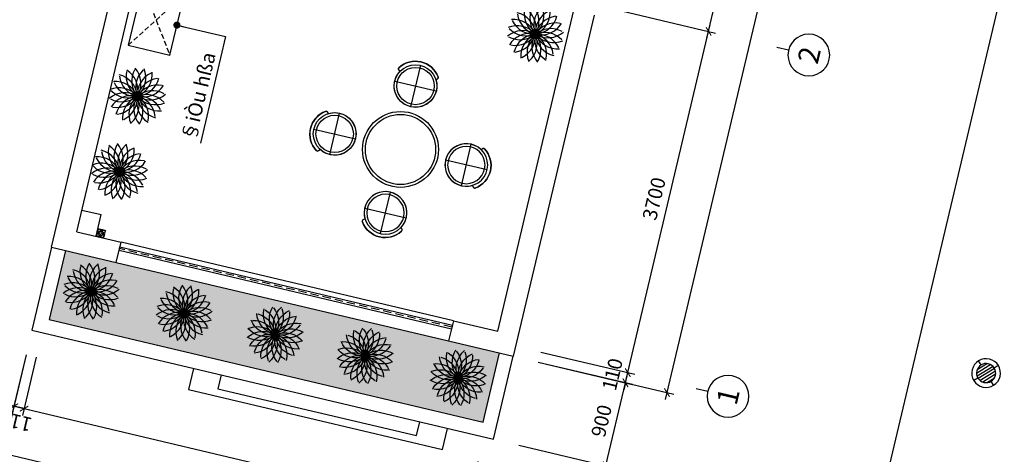
# Model space of a CAD drawing. Units: inches. Extents: x -103338 to 250463, y -476113 to 284901.
# Drawn here: x 146360 to 156737, y -125224 to -120637 of the extents above; entities that cross this region are included whole.
import ezdxf
from ezdxf.enums import TextEntityAlignment as Align

# ---------------------------------------------------------------- set-up
doc = ezdxf.new("R2010")
doc.units = ezdxf.units.IN
doc.header["$LTSCALE"] = 700
doc.header["$MEASUREMENT"] = 0
doc.header["$PDMODE"] = 2
doc.linetypes.add('HIDDEN', pattern=[0.375, 0.25, -0.125])
for name, color, linetype in [('3_AUXILIRARY', 8, 'Continuous'), ('Cat', 7, 'Continuous'), ('Dim', 9, 'Continuous'), ('i_Dim', 19, 'Continuous'), ('Khuat', 39, 'Continuous'), ('Net manh', 34, 'Continuous'), ('NoiThat', 250, 'Continuous'), ('TBD', 2, 'Continuous'), ('Text', 68, 'Continuous')]:
    doc.layers.add(name, color=color, linetype=linetype)
doc.styles.get("Standard").update_dxf_attribs({"font": 'VHAVAN.ttf'})
doc.styles.add('VnAvant', font='VNAVAN.ttf')
doc.styles.add('VnAvantH', font='VHAVAN.ttf')
doc.dimstyles.new('D75 ok', dxfattribs={"dimscale": 75, "dimtxt": 2, "dimasz": 1, "dimexe": 1, "dimexo": 0, "dimgap": 1, "dimtad": 1, "dimdec": 0, "dimzin": 0, "dimdsep": 46, "dimtxsty": 'VnAvantH', "dimblk": 'ARCHTICK', "dimcen": 0, "dimdle": 1, "dimclrd": 256, "dimclre": 256, "dimclrt": 68, "dimadec": 0, "dimazin": 0, "dimtfac": 1, "dimtdec": 0, "dimtix": 1, "dimtmove": 2, "dimatfit": 3, "dimldrblk": 'DOT', "dimfxl": 100, "dimtolj": 1, "dimtzin": 0, "dimarcsym": 0})

# ---------------------------------------------------------------- blocks, each defined once
blk = doc.blocks.new('A$C4C01201D')
at = {"layer": 'Khuat', "linetype": 'HIDDEN', "lineweight": 0, "ltscale": 0.05}
for p, q in [((42, 0), (42, -84)), ((0, -43), (84, -43))]:
    blk.add_line(p, q, dxfattribs=at)
for points in [[(0, -84), (84, -84), (84, 0), (0, 0)], [(7, -77), (77, -77), (77, -7), (7, -7)]]:
    blk.add_lwpolyline(points, close=True, dxfattribs=at)
for radius in [27.3, 20.3]:
    blk.add_circle((42, -43), radius, dxfattribs=at)
blk = doc.blocks.new('_ArchTick')
at = {"color": 0, "linetype": 'ByBlock', "const_width": 0.15}
blk.add_lwpolyline([(-0.5, -0.5), (0.5, 0.5)], dxfattribs=at)
blk = doc.blocks.new('*D63')
at = {"layer": 'Defpoints', "color": 0}
for p in [(9331, 180244), (5631, 179311), (9331, 179311)]:
    blk.add_point(p, dxfattribs=at)
at = {"layer": 'i_Dim', "lineweight": -2}
for p, q in [((5556, 180244), (9406, 180244)), ((5631, 179311), (5631, 180319)), ((9331, 179311), (9331, 180319))]:
    blk.add_line(p, q, dxfattribs=at)
at = {"layer": 'i_Dim', "lineweight": -2, "xscale": 75, "yscale": 75, "zscale": 75, "rotation": 180.0000000000002}
blk.add_blockref('_ArchTick', (5631, 180244), dxfattribs=at)
at = {"layer": 'i_Dim', "lineweight": -2, "xscale": 75, "yscale": 75, "zscale": 75}
blk.add_blockref('_ArchTick', (9331, 180244), dxfattribs=at)
at = {"layer": 'i_Dim', "color": 68, "insert": (7481, 180397), "char_height": 150, "attachment_point": 5, "style": 'VnAvantH'}
blk.add_mtext('\\A1;3700', dxfattribs=at)
blk = doc.blocks.new('_DOT')
at = {"color": 0, "linetype": 'ByBlock'}
blk.add_line((-0.5, 0), (-1, 0), dxfattribs=at)
at = {"color": 0, "linetype": 'ByBlock', "const_width": 0.5}
blk.add_lwpolyline([(-0.25, 0, 1), (0.25, 0, 1)], format="xyb", close=True, dxfattribs=at)
blk = doc.blocks.new('*D70')
at = {"layer": 'Defpoints', "color": 0}
for p in [(3797, 178833), (4355, 178833), (4355, 178723)]:
    blk.add_point(p, dxfattribs=at)
at = {"layer": 'i_Dim', "lineweight": -2}
for p, q in [((3797, 178833), (3797, 178908)), ((4355, 178833), (3722, 178833)), ((3797, 178723), (3797, 178833)), ((4355, 178723), (3722, 178723)), ((3797, 178723), (3797, 178648))]:
    blk.add_line(p, q, dxfattribs=at)
at = {"layer": 'i_Dim', "lineweight": -2, "xscale": 75, "yscale": 75, "zscale": 75}
for p, rotation in [((3797, 178833), 270.0000000000002), ((3797, 178723), 90.00000000000027)]:
    blk.add_blockref('_ArchTick', p, dxfattribs=dict(at, rotation=rotation))
at = {"layer": 'i_Dim', "color": 68, "insert": (3645, 178778), "char_height": 150, "attachment_point": 5, "rotation": 90, "style": 'VnAvantH'}
blk.add_mtext('\\A1;110', dxfattribs=at)
blk = doc.blocks.new('*D71')
at = {"layer": 'Defpoints', "color": 0}
for p in [(4355, 178833), (3797, 173943), (4355, 173943)]:
    blk.add_point(p, dxfattribs=at)
at = {"layer": 'i_Dim', "lineweight": -2}
for p, q in [((3797, 178908), (3797, 173868)), ((4355, 178833), (3722, 178833)), ((4355, 173943), (3722, 173943))]:
    blk.add_line(p, q, dxfattribs=at)
at = {"layer": 'i_Dim', "lineweight": -2, "xscale": 75, "yscale": 75, "zscale": 75}
for p, rotation in [((3797, 178833), 90.00000000000027), ((3797, 173943), 270.0000000000002)]:
    blk.add_blockref('_ArchTick', p, dxfattribs=dict(at, rotation=rotation))
at = {"layer": 'i_Dim', "color": 68, "insert": (3645, 176388), "char_height": 150, "attachment_point": 5, "rotation": 90, "style": 'VnAvantH'}
blk.add_mtext('\\A1;4890', dxfattribs=at)
blk = doc.blocks.new('*D73')
at = {"layer": 'Defpoints', "color": 0}
for p in [(3285, 178833), (4355, 178833), (4355, 173833)]:
    blk.add_point(p, dxfattribs=at)
at = {"layer": 'i_Dim', "lineweight": -2}
for p, q in [((3285, 173758), (3285, 178908)), ((4355, 178833), (3210, 178833)), ((4355, 173833), (3210, 173833))]:
    blk.add_line(p, q, dxfattribs=at)
at = {"layer": 'i_Dim', "lineweight": -2, "xscale": 75, "yscale": 75, "zscale": 75}
for p, rotation in [((3285, 178833), 90.00000000000027), ((3285, 173833), 270.0000000000002)]:
    blk.add_blockref('_ArchTick', p, dxfattribs=dict(at, rotation=rotation))
at = {"layer": 'i_Dim', "color": 68, "insert": (3132, 176333), "char_height": 150, "attachment_point": 5, "rotation": 90, "style": 'VnAvantH'}
blk.add_mtext('\\A1;5000', dxfattribs=at)
blk = doc.blocks.new('*D78')
at = {"layer": 'Defpoints', "color": 0}
for p in [(5521, 173562), (5631, 173562), (5631, 172619)]:
    blk.add_point(p, dxfattribs=at)
at = {"layer": 'i_Dim', "lineweight": -2}
for p, q in [((5521, 173562), (5521, 172544)), ((5631, 173562), (5631, 172544)), ((5521, 172619), (5446, 172619)), ((5521, 172619), (5631, 172619)), ((5631, 172619), (5706, 172619))]:
    blk.add_line(p, q, dxfattribs=at)
at = {"layer": 'i_Dim', "lineweight": -2, "xscale": 75, "yscale": 75, "zscale": 75}
blk.add_blockref('_ArchTick', (5521, 172619), dxfattribs=at)
at = {"layer": 'i_Dim', "lineweight": -2, "xscale": 75, "yscale": 75, "zscale": 75, "rotation": 180.0000000000002}
blk.add_blockref('_ArchTick', (5631, 172619), dxfattribs=at)
at = {"layer": 'i_Dim', "color": 68, "insert": (5576, 172772), "char_height": 150, "attachment_point": 5, "style": 'VnAvantH'}
blk.add_mtext('\\A1;110', dxfattribs=at)
blk = doc.blocks.new('*D79')
at = {"layer": 'Defpoints', "color": 0}
for p in [(5631, 173562), (9331, 173562), (9331, 172619)]:
    blk.add_point(p, dxfattribs=at)
at = {"layer": 'i_Dim', "lineweight": -2}
for p, q in [((5631, 173562), (5631, 172544)), ((9331, 173562), (9331, 172544)), ((5556, 172619), (9406, 172619))]:
    blk.add_line(p, q, dxfattribs=at)
at = {"layer": 'i_Dim', "lineweight": -2, "xscale": 75, "yscale": 75, "zscale": 75, "rotation": 180.0000000000002}
blk.add_blockref('_ArchTick', (5631, 172619), dxfattribs=at)
at = {"layer": 'i_Dim', "lineweight": -2, "xscale": 75, "yscale": 75, "zscale": 75}
blk.add_blockref('_ArchTick', (9331, 172619), dxfattribs=at)
at = {"layer": 'i_Dim', "color": 68, "insert": (7481, 172772), "char_height": 150, "attachment_point": 5, "style": 'VnAvantH'}
blk.add_mtext('\\A1;3700', dxfattribs=at)
blk = doc.blocks.new('*D80')
at = {"layer": 'Defpoints', "color": 0}
for p in [(9331, 173562), (13231, 173562), (13231, 172619)]:
    blk.add_point(p, dxfattribs=at)
at = {"layer": 'i_Dim', "lineweight": -2}
for p, q in [((9331, 173562), (9331, 172544)), ((13231, 173562), (13231, 172544)), ((9256, 172619), (13306, 172619))]:
    blk.add_line(p, q, dxfattribs=at)
at = {"layer": 'i_Dim', "lineweight": -2, "xscale": 75, "yscale": 75, "zscale": 75, "rotation": 180.0000000000002}
blk.add_blockref('_ArchTick', (9331, 172619), dxfattribs=at)
at = {"layer": 'i_Dim', "lineweight": -2, "xscale": 75, "yscale": 75, "zscale": 75}
blk.add_blockref('_ArchTick', (13231, 172619), dxfattribs=at)
at = {"layer": 'i_Dim', "color": 68, "insert": (11281, 172772), "char_height": 150, "attachment_point": 5, "style": 'VnAvantH'}
blk.add_mtext('\\A1;3900', dxfattribs=at)
blk = doc.blocks.new('A$C73C86EC5')
at = {"layer": 'Text'}
blk.add_line((0, 0), (0, -125), dxfattribs=at)
blk.add_circle((0, 220), 220, dxfattribs=at)
blk = doc.blocks.new('*D87')
at = {"layer": 'Defpoints', "color": 0}
for p in [(5521, 173562), (27331, 173562), (5521, 172169)]:
    blk.add_point(p, dxfattribs=at)
at = {"layer": 'i_Dim', "lineweight": -2}
for p, q in [((5521, 173562), (5521, 172094)), ((27331, 173562), (27331, 172094)), ((27406, 172169), (5446, 172169))]:
    blk.add_line(p, q, dxfattribs=at)
at = {"layer": 'i_Dim', "lineweight": -2, "xscale": 75, "yscale": 75, "zscale": 75, "rotation": 180.0000000000002}
blk.add_blockref('_ArchTick', (5521, 172169), dxfattribs=at)
at = {"layer": 'i_Dim', "lineweight": -2, "xscale": 75, "yscale": 75, "zscale": 75}
blk.add_blockref('_ArchTick', (27331, 172169), dxfattribs=at)
at = {"layer": 'i_Dim', "color": 68, "insert": (16426, 172322), "char_height": 150, "attachment_point": 5, "style": 'VnAvantH'}
blk.add_mtext('\\A1;21810', dxfattribs=at)
blk = doc.blocks.new('A$C3EA82FB1')
at = {"layer": 'NoiThat'}
for centre, start, end in [((-146, 205), 236.4708, 17.7672), ((-75, 240), 218.4708, 359.7672), ((-202, 150), 254.4708, 35.7672), ((-238, 80), 272.4708, 53.7672), ((-251, 3), 290.4708, 71.7672), ((80, 238), 182.4708, 323.7672), ((150, 202), 164.4708, 305.7672), ((205, 146), 146.4708, 287.7672), ((240, 75), 128.4708, 269.7672), ((251, -3), 110.4708, 251.7672), ((-205, -146), 326.4708, 107.7672), ((-240, -75), 308.4708, 89.7672), ((3, 251), 200.4708, 341.7672), ((238, -80), 92.4708, 233.7672), ((-150, -202), 344.4708, 125.7672), ((-80, -238), 2.4708, 143.7672), ((-3, -251), 20.4708, 161.7672), ((75, -240), 38.4708, 179.7672), ((146, -205), 56.4708, 197.7672), ((202, -150), 74.4708, 215.7672)]:
    blk.add_arc(centre, 251, start, end, dxfattribs=at)
blk = doc.blocks.new('A$C298651F2')
at = {"layer": 'Khuat'}
for p, q in [((0, 225), (0, -225)), ((-225, 0), (225, 0))]:
    blk.add_line(p, q, dxfattribs=at)
blk.add_circle((0, 0), 197, dxfattribs=at)
at = {"layer": 'NoiThat'}
for p, q in [((-194, 114), (-209, 122)), ((193, 116), (204, 122))]:
    blk.add_line(p, q, dxfattribs=at)
blk.add_lwpolyline([(-215, 148, -0.532537), (209, 148, -0.432878), (204, 122), (193, 116, -1.755983), (-194, 114), (-209, 122, -0.432878)], format="xyb", close=True, dxfattribs=at)
blk.add_circle((0, 0), 225, dxfattribs=at)
for centre, radius, start, end in [((-3, 5), 256, 33.9261, 146.0739), ((-200, 138), 18, 146.0739, 239.7008), ((194, 138), 18, 300.2992, 33.9261)]:
    blk.add_arc(centre, radius, start, end, dxfattribs=at)
blk = doc.blocks.new('*D204')
at = {"layer": 'Defpoints', "color": 0}
for p in [(151826, -124251), (152744, -124468), (151619, -125127)]:
    blk.add_point(p, dxfattribs=at)
at = {"layer": 'i_Dim', "lineweight": -2}
for p, q in [((151826, -124251), (152817, -124485)), ((152519, -125417), (152761, -124395)), ((151619, -125127), (152610, -125361))]:
    blk.add_line(p, q, dxfattribs=at)
at = {"layer": 'i_Dim', "lineweight": -2, "xscale": 75, "yscale": 75, "zscale": 75}
for p, rotation in [((152744, -124468), 76.69770487117738), ((152537, -125344), 256.6977048711774)]:
    blk.add_blockref('_ArchTick', p, dxfattribs=dict(at, rotation=rotation))
at = {"layer": 'i_Dim', "color": 68, "insert": (152492, -124871), "char_height": 150, "attachment_point": 5, "rotation": 76.6977, "style": 'VnAvantH'}
blk.add_mtext('\\A1;900', dxfattribs=at)
blk = doc.blocks.new('A$C48D0348B')
at = {"layer": 'Khuat', "linetype": 'HIDDEN', "ltscale": 0.3}
for p, q in [((450, 0), (0, -650)), ((450, -650), (0, 0))]:
    blk.add_line(p, q, dxfattribs=at)
at = {"layer": 'NoiThat'}
blk.add_lwpolyline([(0, 0), (450, 0), (450, -650), (0, -650)], close=True, dxfattribs=at)
blk = doc.blocks.new('L15')
at = {"layer": '3_AUXILIRARY', "linetype": 'Continuous'}
h = blk.add_hatch(dxfattribs=at)
h.set_pattern_fill('ANSI31', color=256, scale=270, angle=-180, style=0)
h.set_pattern_definition([(225, (7049450.253, -343052.714), (23.86485387, -23.86485387), [])])
edge = h.paths.add_edge_path()
edge.add_arc((0, 0), 120, 0, 360)
at = {"layer": 'TBD', "linetype": 'ByBlock'}
for p, q in [((-127, 127), (-85, 85)), ((127, 127), (85, 85)), ((-85, -85), (-127, -127)), ((85, -85), (127, -127))]:
    blk.add_line(p, q, dxfattribs=at)
for radius in [180, 120]:
    blk.add_circle((0, 0), radius, dxfattribs=at)
blk = doc.blocks.new('truc')
at = {"layer": 'Dim', "xscale": -0.9999999999999998, "rotation": 180}
for p in [(5631.4, 171753.6), (9331.4, 171753.6)]:
    blk.add_blockref('A$C73C86EC5', p, dxfattribs=at)
at = {"layer": 'Text'}
for s, p in [('1', (5631.4, 171533.6)), ('2', (9331.4, 171530))]:
    blk.add_text(s, height=220, dxfattribs=at).set_placement(p, align=Align.MIDDLE_CENTER)
at = {"layer": 'i_Dim'}
for base, p1, p2, picture, middle in [((9331.4, 180244.1), (5631.4, 179310.9), (9331.4, 179310.9), '*D63', (7481.4, 180396.7)), ((5631.4, 172619.1), (5521.4, 173562), (5631.4, 173562), '*D78', (5576.4, 172771.6)), ((5521.4, 172169.1), (27331.4, 173562), (5521.4, 173562), '*D87', (16426.4, 172321.6)), ((9331.4, 172619.1), (5631.4, 173562), (9331.4, 173562), '*D79', (7481.4, 172771.6)), ((13231.4, 172619.1), (9331.4, 173562), (13231.4, 173562), '*D80', (11281.4, 172771.6))]:
    dim = blk.add_linear_dim(base=base, p1=p1, p2=p2, dimstyle='D75 ok', dxfattribs=at)
    dim.commit()
    dim.dimension.update_dxf_attribs({"geometry": picture, "text_midpoint": middle})
for base, p1, p2, picture, middle in [((3284.5, 178833.1), (4355.3, 173833.1), (4355.3, 178833.1), '*D73', (3132, 176333.1)), ((3797.4, 178833.1), (4355.3, 178723.1), (4355.3, 178833.1), '*D70', (3644.8, 178778.1)), ((3797.4, 173943.1), (4355.3, 178833.1), (4355.3, 173943.1), '*D71', (3644.8, 176388.1))]:
    dim = blk.add_linear_dim(base=base, p1=p1, p2=p2, angle=90, dimstyle='D75 ok', dxfattribs=at)
    dim.commit()
    dim.dimension.update_dxf_attribs({"geometry": picture, "text_midpoint": middle})

msp = doc.modelspace()

# ---------------------------------------------------------------- hatches: boundary and pattern name
at = {"layer": 'Khuat'}
h = msp.add_hatch(dxfattribs=at)
h.set_pattern_fill('DOTS', color=256, scale=600)
h.set_pattern_definition([(346.697705, (105828.497, -163004.4), (26.875258, 32.179699), [0, -37.5])])
h.paths.add_polyline_path([(146842.3, -123072.9), (151416.2, -124154.3), (151243.7, -124884.2), (146669.8, -123802.8)])

# ---------------------------------------------------------------- linework, layer by layer
at = {"layer": 'Khuat', "linetype": 'HIDDEN', "ltscale": 0.5}
msp.add_line((150915.5, -123881.8), (147412.1, -123053.5), dxfattribs=at)
at = {"layer": 'Khuat'}
msp.add_lwpolyline([(148192.3, -124316.9), (148139.4, -124540.8), (150815.6, -125173.5), (150868.6, -124949.7)], dxfattribs=at)
msp.add_circle((150373.5, -122006.8), 370, dxfattribs=at)
at = {"layer": 'Net manh'}
for p, q in [((146696.4, -123038.4), (147547.7, -119437.7)), ((146961.1, -122874.9), (147761.8, -119488.3)), ((151398.7, -123924.1), (152199.4, -120537.5)), ((152413.5, -120588.1), (151562.2, -124188.9)), ((147015.2, -122646.2), (147219.5, -122694.6)), ((147165.4, -122923.3), (147219.5, -122694.6)), ((146961.1, -122874.9), (147428.2, -122985.4)), ((146696.4, -123038.4), (147377.6, -123199.5)), ((147377.6, -123199.5), (147428.2, -122985.4)), ((150931.6, -123813.7), (150881, -124027.8)), ((150931.6, -123813.7), (151398.7, -123924.1)), ((150881, -124027.8), (151562.2, -124188.9))]:
    msp.add_line(p, q, dxfattribs=at)
at = {"layer": 'NoiThat'}
for p, q in [((150931.6, -123813.7), (147428.2, -122985.4)), ((147377.6, -123199.5), (150881, -124027.8))]:
    msp.add_line(p, q, dxfattribs=at)
for points in [[(146696.4, -123038.4), (146489.3, -123914.3), (151355.1, -125064.7), (151562.2, -124188.9)], [(146842.3, -123072.9), (146669.8, -123802.8), (151243.7, -124884.2), (151416.2, -124154.3)], [(148484.3, -124386), (148449.8, -124531.9), (150542.1, -125026.6), (150576.6, -124880.6)]]:
    msp.add_lwpolyline(points, dxfattribs=at)
msp.add_lwpolyline([(147416.7, -123034), (150920.1, -123862.4), (150910.9, -123901.3), (147407.5, -123073)], close=True, dxfattribs=at)
msp.add_circle((150373.5, -122006.8), 400, dxfattribs=at)
at = {"layer": 'Text'}
msp.add_lwpolyline([(154631.7, -129131.7), (158333.7, -113474), (160719.2, -114038.1), (157017.2, -129695.7)], close=True, dxfattribs=at)

# ---------------------------------------------------------------- block references
at = {"layer": 'Cat'}
for p, rotation in [((150531.8, -121337.3), 346.6977048710807), ((149679.8, -121842.8), 76.6977048710272)]:
    msp.add_blockref('A$C298651F2', p, dxfattribs=dict(at, rotation=rotation))
at = {"layer": 'Cat', "xscale": -1}
for p, rotation in [((151067.3, -122170.8), 256.6977048710272), ((150215.2, -122676.3), 166.6977048710807)]:
    msp.add_blockref('A$C298651F2', p, dxfattribs=dict(at, rotation=rotation))
at = {"layer": 'Khuat', "rotation": 166.6977048710807}
msp.add_blockref('A$C4C01201D', (147247.2, -122942.6), dxfattribs=at)
at = {"layer": 'NoiThat', "xscale": -1, "rotation": 346.6977048702453}
msp.add_blockref('A$C48D0348B', (148092.1, -120378.2), dxfattribs=at)
at = {"layer": 'NoiThat', "ltscale": 0.5, "rotation": 76.6977048710272}
for p in [(151795.6, -120790.2), (147600.5, -121445.5), (147412.4, -122240.8), (147114, -123502.9), (148094, -123734.6)]:
    msp.add_blockref('A$C3EA82FB1', p, dxfattribs=at)
at = {"layer": 'NoiThat', "ltscale": 0.5, "xscale": -1, "rotation": 256.6977048708299}
for p in [(149053.1, -123961.3), (150000.8, -124185.4), (150980.8, -124417.1)]:
    msp.add_blockref('A$C3EA82FB1', p, dxfattribs=at)
at = {"layer": 'TBD', "xscale": -0.8421228504706006, "yscale": 0.84212284979003, "zscale": 0.8421228498614958, "rotation": 256.6977048721452}
msp.add_blockref('L15', (156544.9, -124366.3), dxfattribs=at)
at = {"layer": 'Text', "rotation": 76.6977048710272}
msp.add_blockref('truc', (319460.9, -169559.2), dxfattribs=at)

# ---------------------------------------------------------------- texts
at = {"layer": 'Text', "style": 'VnAvant'}
msp.add_text('§iÒu hßa', height=150, rotation=76.6977, dxfattribs=at).set_placement((148208.4, -121930.1))

# ---------------------------------------------------------------- dimensions: what is measured, and where the dimension line sits
at = {"layer": 'i_Dim'}
dim = msp.add_linear_dim(base=(152743.7, -124468.2), p1=(151619, -125127.1), p2=(151826.1, -124251.2), angle=76.6977, dimstyle='D75 ok', dxfattribs=at)
dim.commit()
dim.dimension.update_dxf_attribs({"geometry": '*D204', "text_midpoint": (152491.7, -124871)})

# ---------------------------------------------------------------- leaders
at = {"layer": 'Text'}
msp.add_leader([(148017.3, -120694.5), (148530.1, -120815.7), (148264.2, -121940.4)], dimstyle='D75 ok', override={"dimtad": 0}, dxfattribs=at)

doc.saveas('drawing.dxf')
